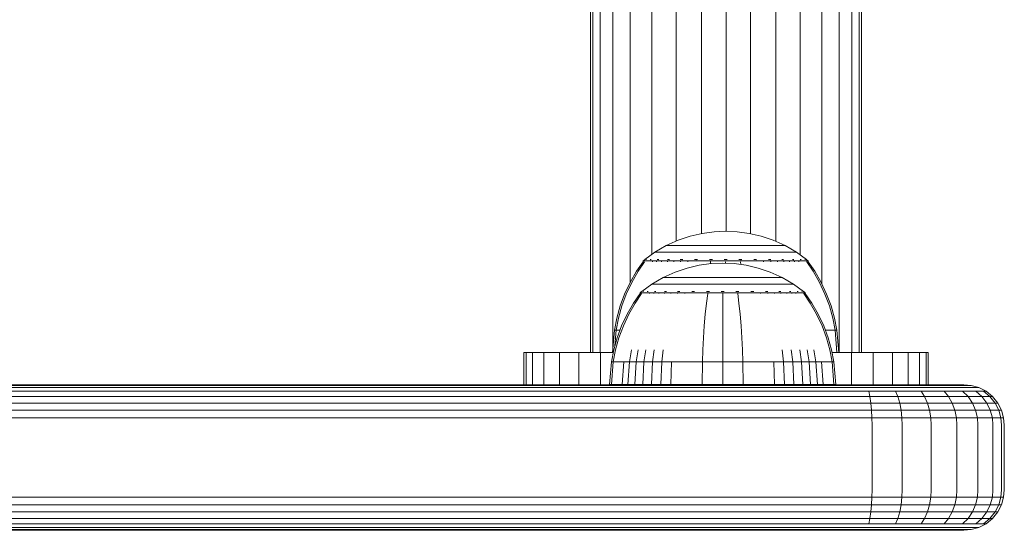
# Model space of a CAD drawing. Units: millimetres. Extents: x 377 to 578302, y -1972 to 596964.
# Drawn here: x 2795 to 2917, y 6376 to 6439 of the extents above; entities that cross this region are included whole.
import ezdxf

# ---------------------------------------------------------------- set-up
doc = ezdxf.new("R2010")
doc.units = ezdxf.units.MM
doc.layers.add('Контур', color=7, linetype='Continuous', lineweight=15)

msp = doc.modelspace()

# ---------------------------------------------------------------- linework, layer by layer
at = {"layer": 'Контур'}
for p, q in [((2865.677, 6397.994), (2865.677, 6582.994)), ((2865.956, 6582.994), (2865.956, 6397.994)), ((2866.853, 6397.994), (2866.853, 6582.994)), ((2868.407, 6398.353), (2868.407, 6582.994)), ((2870.583, 6406.722), (2870.583, 6582.994)), ((2873.261, 6410.143), (2873.261, 6582.994)), ((2876.261, 6411.789), (2876.261, 6582.994)), ((2879.379, 6412.728), (2879.379, 6582.994)), ((2882.427, 6413.014), (2882.427, 6582.994)), ((2885.475, 6412.705), (2885.475, 6582.994)), ((2888.592, 6411.745), (2888.592, 6582.994)), ((2891.593, 6410.073), (2891.593, 6582.994)), ((2894.271, 6406.529), (2894.271, 6582.994)), ((2896.447, 6397.994), (2896.447, 6582.994)), ((2898.001, 6397.994), (2898.001, 6582.994)), ((2898.897, 6397.994), (2898.897, 6582.994)), ((2899.177, 6582.994), (2899.177, 6397.994)), ((2877.976, 6412.398), (2879.467, 6412.749)), ((2879.467, 6412.749), (2880.941, 6412.951)), ((2880.941, 6412.951), (2882.379, 6413.016)), ((2883.816, 6412.951), (2882.379, 6413.016)), ((2883.816, 6412.951), (2885.29, 6412.749)), ((2885.29, 6412.749), (2886.781, 6412.398)), ((2875.03, 6411.228), (2876.489, 6411.892)), ((2876.489, 6411.892), (2877.976, 6412.398)), ((2886.781, 6412.398), (2888.268, 6411.892)), ((2888.268, 6411.892), (2889.727, 6411.228)), ((2872.387, 6409.506), (2873.623, 6410.408)), ((2873.623, 6410.408), (2875.03, 6411.228)), ((2873.623, 6410.408), (2873.659, 6410.408)), ((2873.659, 6410.408), (2873.769, 6410.408)), ((2873.961, 6410.408), (2873.769, 6410.408)), ((2874.238, 6410.408), (2873.961, 6410.408)), ((2874.601, 6410.408), (2874.238, 6410.408)), ((2875.05, 6410.408), (2874.601, 6410.408)), ((2875.03, 6411.228), (2875.06, 6411.228)), ((2875.581, 6410.408), (2875.05, 6410.408)), ((2875.06, 6411.228), (2875.153, 6411.228)), ((2875.314, 6411.228), (2875.153, 6411.228)), ((2875.546, 6411.228), (2875.314, 6411.228)), ((2875.851, 6411.228), (2875.546, 6411.228)), ((2876.188, 6410.408), (2875.581, 6410.408)), ((2876.228, 6411.228), (2875.851, 6411.228)), ((2876.86, 6410.408), (2876.188, 6410.408)), ((2876.673, 6411.228), (2876.228, 6411.228)), ((2877.182, 6411.228), (2876.673, 6411.228)), ((2877.588, 6410.408), (2876.86, 6410.408)), ((2877.747, 6411.228), (2877.182, 6411.228)), ((2878.357, 6410.408), (2877.588, 6410.408)), ((2878.357, 6411.228), (2877.747, 6411.228)), ((2879.003, 6411.228), (2878.357, 6411.228)), ((2879.156, 6410.408), (2878.357, 6410.408)), ((2879.674, 6411.228), (2879.003, 6411.228)), ((2879.969, 6410.408), (2879.156, 6410.408)), ((2880.356, 6411.228), (2879.674, 6411.228)), ((2880.785, 6410.408), (2879.969, 6410.408)), ((2881.041, 6411.228), (2880.356, 6411.228)), ((2881.592, 6410.408), (2880.785, 6410.408)), ((2881.718, 6411.228), (2881.041, 6411.228)), ((2882.379, 6410.408), (2881.592, 6410.408)), ((2882.379, 6411.228), (2881.718, 6411.228)), ((2883.039, 6411.228), (2882.379, 6411.228)), ((2883.165, 6410.408), (2882.379, 6410.408)), ((2883.716, 6411.228), (2883.039, 6411.228)), ((2883.972, 6410.408), (2883.165, 6410.408)), ((2884.401, 6411.228), (2883.716, 6411.228)), ((2884.788, 6410.408), (2883.972, 6410.408)), ((2885.084, 6411.228), (2884.401, 6411.228)), ((2885.601, 6410.408), (2884.788, 6410.408)), ((2885.754, 6411.228), (2885.084, 6411.228)), ((2886.4, 6410.408), (2885.601, 6410.408)), ((2886.4, 6411.228), (2885.754, 6411.228)), ((2887.01, 6411.228), (2886.4, 6411.228)), ((2887.17, 6410.408), (2886.4, 6410.408)), ((2887.575, 6411.228), (2887.01, 6411.228)), ((2887.897, 6410.408), (2887.17, 6410.408)), ((2888.084, 6411.228), (2887.575, 6411.228)), ((2888.57, 6410.408), (2887.897, 6410.408)), ((2888.529, 6411.228), (2888.084, 6411.228)), ((2888.906, 6411.228), (2888.529, 6411.228)), ((2889.176, 6410.408), (2888.57, 6410.408)), ((2889.211, 6411.228), (2888.906, 6411.228)), ((2889.707, 6410.408), (2889.176, 6410.408)), ((2889.444, 6411.228), (2889.211, 6411.228)), ((2889.605, 6411.228), (2889.444, 6411.228)), ((2889.698, 6411.228), (2889.605, 6411.228)), ((2889.727, 6411.228), (2889.698, 6411.228)), ((2890.156, 6410.408), (2889.707, 6410.408)), ((2889.727, 6411.228), (2891.134, 6410.408)), ((2890.519, 6410.408), (2890.156, 6410.408)), ((2890.796, 6410.408), (2890.519, 6410.408)), ((2890.988, 6410.408), (2890.796, 6410.408)), ((2891.099, 6410.408), (2890.988, 6410.408)), ((2891.134, 6410.408), (2891.099, 6410.408)), ((2892.37, 6409.506), (2891.134, 6410.408)), ((2872.179, 6409.233), (2871.359, 6408.06)), ((2872.349, 6409.233), (2871.543, 6408.06)), ((2872.179, 6409.343), (2872.294, 6409.437)), ((2872.22, 6409.343), (2872.179, 6409.343)), ((2872.179, 6409.343), (2872.179, 6409.233)), ((2872.22, 6409.343), (2872.349, 6409.343)), ((2872.294, 6409.437), (2872.367, 6409.491)), ((2872.349, 6409.343), (2872.572, 6409.343)), ((2872.379, 6409.506), (2872.367, 6409.491)), ((2872.379, 6409.506), (2872.396, 6409.506)), ((2872.527, 6409.506), (2872.546, 6409.506)), ((2872.546, 6409.506), (2872.534, 6409.491)), ((2872.596, 6409.506), (2872.546, 6409.506)), ((2872.546, 6409.506), (2872.56, 6409.491)), ((2872.546, 6409.506), (2872.568, 6409.499)), ((2872.572, 6409.343), (2872.895, 6409.343)), ((2872.895, 6409.343), (2873.318, 6409.343)), ((2873.081, 6409.506), (2873.03, 6409.506)), ((2873.081, 6409.506), (2873.07, 6409.491)), ((2873.161, 6409.506), (2873.081, 6409.506)), ((2873.081, 6409.506), (2873.118, 6409.491)), ((2873.081, 6409.506), (2873.122, 6409.499)), ((2873.318, 6409.343), (2873.318, 6409.233)), ((2873.318, 6409.343), (2873.841, 6409.343)), ((2873.841, 6409.343), (2874.46, 6409.343)), ((2873.841, 6409.343), (2873.841, 6409.233)), ((2874.009, 6409.506), (2873.927, 6409.506)), ((2874.009, 6409.506), (2873.999, 6409.491)), ((2874.117, 6409.506), (2874.009, 6409.506)), ((2874.009, 6409.506), (2874.069, 6409.491)), ((2874.009, 6409.506), (2874.067, 6409.5)), ((2874.46, 6409.343), (2874.46, 6409.233)), ((2874.46, 6409.343), (2875.166, 6409.343)), ((2875.166, 6409.343), (2875.95, 6409.343)), ((2875.166, 6409.343), (2875.166, 6409.233)), ((2875.308, 6409.506), (2875.199, 6409.506)), ((2875.308, 6409.506), (2875.299, 6409.491)), ((2875.441, 6409.506), (2875.308, 6409.506)), ((2875.308, 6409.506), (2875.388, 6409.491)), ((2875.308, 6409.506), (2875.381, 6409.5)), ((2875.95, 6409.343), (2876.797, 6409.343)), ((2875.95, 6409.343), (2875.95, 6409.233)), ((2876.906, 6409.506), (2876.773, 6409.506)), ((2876.797, 6409.343), (2876.797, 6409.233)), ((2876.797, 6409.343), (2877.694, 6409.343)), ((2876.906, 6409.506), (2876.9, 6409.491)), ((2877.064, 6409.506), (2876.906, 6409.506)), ((2876.906, 6409.506), (2877.002, 6409.491)), ((2876.906, 6409.506), (2876.993, 6409.499)), ((2877.694, 6409.343), (2878.624, 6409.343)), ((2877.694, 6409.343), (2877.694, 6409.233)), ((2878.698, 6409.506), (2878.542, 6409.506)), ((2878.624, 6409.343), (2879.572, 6409.343)), ((2878.698, 6409.506), (2878.693, 6409.491)), ((2878.878, 6409.506), (2878.698, 6409.506)), ((2878.698, 6409.506), (2878.801, 6409.491)), ((2878.698, 6409.506), (2878.794, 6409.499)), ((2879.102, 6408.808), (2880.576, 6409.011)), ((2879.572, 6409.343), (2880.523, 6409.343)), ((2880.559, 6409.506), (2880.384, 6409.506)), ((2880.523, 6409.233), (2880.493, 6408.999)), ((2880.523, 6409.343), (2881.462, 6409.343)), ((2880.523, 6409.343), (2880.523, 6409.233)), ((2880.559, 6409.506), (2880.557, 6409.491)), ((2880.757, 6409.506), (2880.559, 6409.506)), ((2880.576, 6409.011), (2882.013, 6409.076)), ((2881.462, 6409.343), (2882.379, 6409.343)), ((2883.451, 6409.011), (2882.013, 6409.076)), ((2882.379, 6409.506), (2882.189, 6409.506)), ((2882.568, 6409.506), (2882.379, 6409.506)), ((2882.379, 6409.506), (2882.379, 6409.491)), ((2882.379, 6409.343), (2883.295, 6409.343)), ((2882.379, 6409.233), (2882.379, 6409.059)), ((2883.295, 6409.343), (2884.235, 6409.343)), ((2883.451, 6409.011), (2884.925, 6408.808)), ((2884.198, 6409.506), (2884.001, 6409.506)), ((2884.373, 6409.506), (2884.198, 6409.506)), ((2884.198, 6409.506), (2884.2, 6409.491)), ((2884.198, 6409.506), (2884.308, 6409.491)), ((2884.198, 6409.506), (2884.296, 6409.499)), ((2884.235, 6409.343), (2885.185, 6409.343)), ((2884.235, 6409.233), (2884.277, 6408.897)), ((2885.185, 6409.343), (2886.133, 6409.343)), ((2886.06, 6409.506), (2885.88, 6409.506)), ((2886.216, 6409.506), (2886.06, 6409.506)), ((2886.06, 6409.506), (2886.064, 6409.491)), ((2886.06, 6409.506), (2886.17, 6409.491)), ((2886.06, 6409.506), (2886.151, 6409.499)), ((2886.133, 6409.343), (2887.063, 6409.343)), ((2887.063, 6409.343), (2887.063, 6409.233)), ((2887.063, 6409.343), (2887.96, 6409.343)), ((2887.851, 6409.506), (2887.693, 6409.506)), ((2887.984, 6409.506), (2887.851, 6409.506)), ((2887.851, 6409.506), (2887.857, 6409.491)), ((2887.851, 6409.506), (2887.953, 6409.491)), ((2887.851, 6409.506), (2887.931, 6409.5)), ((2887.96, 6409.343), (2888.808, 6409.343)), ((2887.96, 6409.343), (2887.96, 6409.233)), ((2888.808, 6409.343), (2889.591, 6409.343)), ((2888.808, 6409.343), (2888.808, 6409.233)), ((2889.45, 6409.506), (2889.316, 6409.506)), ((2889.558, 6409.506), (2889.45, 6409.506)), ((2889.45, 6409.506), (2889.458, 6409.491)), ((2889.45, 6409.506), (2889.537, 6409.491)), ((2889.45, 6409.506), (2889.516, 6409.5)), ((2889.591, 6409.343), (2889.591, 6409.233)), ((2889.591, 6409.343), (2890.297, 6409.343)), ((2890.297, 6409.343), (2890.916, 6409.343)), ((2890.297, 6409.343), (2890.297, 6409.233)), ((2890.749, 6409.506), (2890.64, 6409.506)), ((2890.83, 6409.506), (2890.749, 6409.506)), ((2890.749, 6409.506), (2890.758, 6409.491)), ((2890.749, 6409.506), (2890.817, 6409.491)), ((2890.749, 6409.506), (2890.799, 6409.499)), ((2890.916, 6409.343), (2890.916, 6409.233)), ((2890.916, 6409.343), (2891.439, 6409.343)), ((2891.439, 6409.343), (2891.862, 6409.343)), ((2891.439, 6409.343), (2891.439, 6409.233)), ((2891.676, 6409.506), (2891.596, 6409.506)), ((2891.728, 6409.506), (2891.676, 6409.506)), ((2891.676, 6409.506), (2891.687, 6409.491)), ((2891.676, 6409.506), (2891.723, 6409.491)), ((2891.676, 6409.506), (2891.709, 6409.499)), ((2891.862, 6409.343), (2892.185, 6409.343)), ((2892.212, 6409.506), (2892.161, 6409.506)), ((2892.185, 6409.343), (2892.408, 6409.343)), ((2892.23, 6409.506), (2892.212, 6409.506)), ((2892.212, 6409.506), (2892.223, 6409.491)), ((2892.379, 6409.506), (2892.361, 6409.506)), ((2892.39, 6409.491), (2892.379, 6409.506)), ((2892.463, 6409.437), (2892.39, 6409.491)), ((2892.408, 6409.343), (2892.408, 6409.233)), ((2892.537, 6409.343), (2892.408, 6409.343)), ((2893.214, 6408.06), (2892.408, 6409.233)), ((2892.463, 6409.437), (2892.579, 6409.343)), ((2892.537, 6409.343), (2892.579, 6409.343)), ((2892.579, 6409.233), (2892.579, 6409.343)), ((2893.398, 6408.06), (2892.579, 6409.233)), ((2871.359, 6408.06), (2870.556, 6406.677)), ((2871.543, 6408.06), (2870.754, 6406.677)), ((2874.665, 6407.288), (2876.124, 6407.952)), ((2876.124, 6407.952), (2877.611, 6408.458)), ((2877.611, 6408.458), (2879.102, 6408.808)), ((2884.925, 6408.808), (2886.416, 6408.458)), ((2886.416, 6408.458), (2887.903, 6407.952)), ((2887.903, 6407.952), (2889.362, 6407.288)), ((2894.003, 6406.677), (2893.214, 6408.06)), ((2894.201, 6406.677), (2893.398, 6408.06)), ((2870.556, 6406.677), (2869.877, 6405.241)), ((2870.754, 6406.677), (2870.086, 6405.241)), ((2873.258, 6406.468), (2874.665, 6407.288)), ((2874.665, 6407.288), (2874.694, 6407.288)), ((2874.694, 6407.288), (2874.787, 6407.288)), ((2874.948, 6407.288), (2874.787, 6407.288)), ((2875.181, 6407.288), (2874.948, 6407.288)), ((2875.486, 6407.288), (2875.181, 6407.288)), ((2875.862, 6407.288), (2875.486, 6407.288)), ((2876.308, 6407.288), (2875.862, 6407.288)), ((2876.817, 6407.288), (2876.308, 6407.288)), ((2877.381, 6407.288), (2876.817, 6407.288)), ((2877.992, 6407.288), (2877.381, 6407.288)), ((2878.638, 6407.288), (2877.992, 6407.288)), ((2879.308, 6407.288), (2878.638, 6407.288)), ((2879.991, 6407.288), (2879.308, 6407.288)), ((2880.676, 6407.288), (2879.991, 6407.288)), ((2881.353, 6407.288), (2880.676, 6407.288)), ((2882.013, 6407.288), (2881.353, 6407.288)), ((2882.674, 6407.288), (2882.013, 6407.288)), ((2883.351, 6407.288), (2882.674, 6407.288)), ((2884.035, 6407.288), (2883.351, 6407.288)), ((2884.718, 6407.288), (2884.035, 6407.288)), ((2885.389, 6407.288), (2884.718, 6407.288)), ((2886.035, 6407.288), (2885.389, 6407.288)), ((2886.645, 6407.288), (2886.035, 6407.288)), ((2887.21, 6407.288), (2886.645, 6407.288)), ((2887.718, 6407.288), (2887.21, 6407.288)), ((2888.164, 6407.288), (2887.718, 6407.288)), ((2888.541, 6407.288), (2888.164, 6407.288)), ((2888.846, 6407.288), (2888.541, 6407.288)), ((2889.078, 6407.288), (2888.846, 6407.288)), ((2889.239, 6407.288), (2889.078, 6407.288)), ((2889.332, 6407.288), (2889.239, 6407.288)), ((2889.362, 6407.288), (2889.332, 6407.288)), ((2889.362, 6407.288), (2890.769, 6406.467)), ((2894.671, 6405.241), (2894.003, 6406.677)), ((2894.88, 6405.241), (2894.201, 6406.677)), ((2871.813, 6405.403), (2871.929, 6405.497)), ((2871.855, 6405.403), (2871.813, 6405.403)), ((2871.813, 6405.403), (2871.813, 6405.293)), ((2871.855, 6405.403), (2871.984, 6405.403)), ((2871.929, 6405.497), (2872.002, 6405.551)), ((2871.984, 6405.403), (2872.207, 6405.403)), ((2872.013, 6405.566), (2872.002, 6405.551)), ((2872.013, 6405.566), (2872.031, 6405.566)), ((2872.022, 6405.566), (2873.258, 6406.468)), ((2872.162, 6405.566), (2872.18, 6405.566)), ((2872.18, 6405.566), (2872.169, 6405.551)), ((2872.23, 6405.566), (2872.18, 6405.566)), ((2872.18, 6405.566), (2872.194, 6405.551)), ((2872.18, 6405.566), (2872.203, 6405.559)), ((2872.207, 6405.403), (2872.53, 6405.403)), ((2872.53, 6405.403), (2872.953, 6405.403)), ((2872.715, 6405.566), (2872.664, 6405.566)), ((2872.715, 6405.566), (2872.705, 6405.551)), ((2872.796, 6405.566), (2872.715, 6405.566)), ((2872.715, 6405.566), (2872.753, 6405.551)), ((2872.715, 6405.566), (2872.757, 6405.559)), ((2872.953, 6405.403), (2872.953, 6405.293)), ((2872.953, 6405.403), (2873.476, 6405.403)), ((2873.258, 6406.468), (2873.293, 6406.468)), ((2873.293, 6406.468), (2873.404, 6406.468)), ((2873.596, 6406.468), (2873.404, 6406.468)), ((2873.476, 6405.403), (2874.095, 6405.403)), ((2873.476, 6405.403), (2873.476, 6405.293)), ((2873.643, 6405.566), (2873.562, 6405.566)), ((2873.873, 6406.468), (2873.596, 6406.468)), ((2873.643, 6405.566), (2873.634, 6405.551)), ((2873.752, 6405.566), (2873.643, 6405.566)), ((2873.643, 6405.566), (2873.704, 6405.551)), ((2873.643, 6405.566), (2873.702, 6405.559)), ((2874.236, 6406.468), (2873.873, 6406.468)), ((2874.095, 6405.403), (2874.095, 6405.293)), ((2874.095, 6405.403), (2874.801, 6405.403)), ((2874.685, 6406.468), (2874.236, 6406.468)), ((2875.216, 6406.468), (2874.685, 6406.468)), ((2874.801, 6405.403), (2875.584, 6405.403)), ((2874.801, 6405.403), (2874.801, 6405.293)), ((2874.942, 6405.566), (2874.833, 6405.566)), ((2874.942, 6405.566), (2874.934, 6405.551)), ((2875.076, 6405.566), (2874.942, 6405.566)), ((2874.942, 6405.566), (2875.023, 6405.551)), ((2874.942, 6405.566), (2875.017, 6405.559)), ((2875.822, 6406.468), (2875.216, 6406.468)), ((2875.584, 6405.403), (2876.432, 6405.403)), ((2875.584, 6405.403), (2875.584, 6405.293)), ((2876.495, 6406.468), (2875.822, 6406.468)), ((2876.541, 6405.566), (2876.408, 6405.566)), ((2876.432, 6405.403), (2877.329, 6405.403)), ((2876.432, 6405.403), (2876.432, 6405.293)), ((2877.222, 6406.468), (2876.495, 6406.468)), ((2876.541, 6405.566), (2876.535, 6405.551)), ((2876.699, 6405.566), (2876.541, 6405.566)), ((2876.541, 6405.566), (2876.636, 6405.551)), ((2876.541, 6405.566), (2876.628, 6405.559)), ((2877.992, 6406.468), (2877.222, 6406.468)), ((2877.329, 6405.403), (2878.259, 6405.403)), ((2877.329, 6405.403), (2877.329, 6405.293)), ((2878.79, 6406.468), (2877.992, 6406.468)), ((2878.332, 6405.566), (2878.176, 6405.566)), ((2878.259, 6405.403), (2879.207, 6405.403)), ((2878.332, 6405.566), (2878.328, 6405.551)), ((2878.512, 6405.566), (2878.332, 6405.566)), ((2878.332, 6405.566), (2878.436, 6405.551)), ((2878.332, 6405.566), (2878.429, 6405.559)), ((2879.604, 6406.468), (2878.79, 6406.468)), ((2879.207, 6405.403), (2880.157, 6405.403)), ((2880.42, 6406.467), (2879.604, 6406.468)), ((2880.194, 6405.566), (2880.019, 6405.566)), ((2880.157, 6405.403), (2881.097, 6405.403)), ((2880.157, 6405.403), (2880.157, 6405.293)), ((2880.194, 6405.566), (2880.192, 6405.551)), ((2880.391, 6405.566), (2880.194, 6405.566)), ((2881.227, 6406.467), (2880.42, 6406.467)), ((2881.097, 6405.403), (2882.013, 6405.403)), ((2882.013, 6406.467), (2881.227, 6406.467)), ((2882.013, 6405.566), (2881.824, 6405.566)), ((2882.8, 6406.467), (2882.013, 6406.467)), ((2882.203, 6405.566), (2882.013, 6405.566)), ((2882.013, 6405.566), (2882.013, 6405.551)), ((2882.013, 6405.403), (2882.93, 6405.403)), ((2883.606, 6406.467), (2882.8, 6406.467)), ((2882.93, 6405.403), (2883.869, 6405.403)), ((2884.422, 6406.467), (2883.606, 6406.467)), ((2883.833, 6405.566), (2883.635, 6405.566)), ((2884.008, 6405.566), (2883.833, 6405.566)), ((2883.833, 6405.566), (2883.835, 6405.551)), ((2883.833, 6405.566), (2883.943, 6405.551)), ((2883.833, 6405.566), (2883.93, 6405.559)), ((2883.869, 6405.403), (2884.82, 6405.403)), ((2885.236, 6406.467), (2884.422, 6406.467)), ((2884.82, 6405.403), (2885.768, 6405.403)), ((2886.035, 6406.467), (2885.236, 6406.467)), ((2885.694, 6405.566), (2885.514, 6405.566)), ((2885.85, 6405.566), (2885.694, 6405.566)), ((2885.694, 6405.566), (2885.698, 6405.551)), ((2885.694, 6405.566), (2885.804, 6405.551)), ((2885.694, 6405.566), (2885.785, 6405.559)), ((2885.768, 6405.403), (2886.698, 6405.403)), ((2886.804, 6406.467), (2886.035, 6406.467)), ((2886.698, 6405.403), (2887.595, 6405.403)), ((2886.698, 6405.403), (2886.698, 6405.293)), ((2887.532, 6406.467), (2886.804, 6406.467)), ((2887.485, 6405.566), (2887.328, 6405.566)), ((2887.619, 6405.566), (2887.485, 6405.566)), ((2887.485, 6405.566), (2887.492, 6405.551)), ((2887.485, 6405.566), (2887.587, 6405.551)), ((2887.485, 6405.566), (2887.565, 6405.559)), ((2888.204, 6406.467), (2887.532, 6406.467)), ((2887.595, 6405.403), (2888.442, 6405.403)), ((2887.595, 6405.403), (2887.595, 6405.293)), ((2888.811, 6406.467), (2888.204, 6406.467)), ((2888.442, 6405.403), (2889.226, 6405.403)), ((2888.442, 6405.403), (2888.442, 6405.293)), ((2889.341, 6406.467), (2888.811, 6406.467)), ((2889.084, 6405.566), (2888.951, 6405.566)), ((2889.193, 6405.566), (2889.084, 6405.566)), ((2889.084, 6405.566), (2889.092, 6405.551)), ((2889.084, 6405.566), (2889.172, 6405.551)), ((2889.084, 6405.566), (2889.151, 6405.559)), ((2889.226, 6405.403), (2889.932, 6405.403)), ((2889.226, 6405.403), (2889.226, 6405.293)), ((2889.791, 6406.467), (2889.341, 6406.467)), ((2890.154, 6406.467), (2889.791, 6406.467)), ((2889.932, 6405.403), (2890.551, 6405.403)), ((2889.932, 6405.403), (2889.932, 6405.293)), ((2890.431, 6406.467), (2890.154, 6406.467)), ((2890.383, 6405.566), (2890.275, 6405.566)), ((2890.465, 6405.566), (2890.383, 6405.566)), ((2890.383, 6405.566), (2890.393, 6405.551)), ((2890.383, 6405.566), (2890.452, 6405.551)), ((2890.383, 6405.566), (2890.434, 6405.559)), ((2890.623, 6406.467), (2890.431, 6406.467)), ((2890.551, 6405.403), (2890.551, 6405.293)), ((2890.551, 6405.403), (2891.074, 6405.403)), ((2890.733, 6406.467), (2890.623, 6406.467)), ((2890.769, 6406.467), (2890.733, 6406.467)), ((2892.004, 6405.566), (2890.769, 6406.467)), ((2891.074, 6405.403), (2891.497, 6405.403)), ((2891.074, 6405.403), (2891.074, 6405.293)), ((2891.311, 6405.566), (2891.231, 6405.566)), ((2891.362, 6405.566), (2891.311, 6405.566)), ((2891.311, 6405.566), (2891.322, 6405.551)), ((2891.311, 6405.566), (2891.358, 6405.551)), ((2891.311, 6405.566), (2891.344, 6405.559)), ((2891.497, 6405.403), (2891.82, 6405.403)), ((2891.846, 6405.566), (2891.797, 6405.566)), ((2891.82, 6405.403), (2892.043, 6405.403)), ((2891.864, 6405.566), (2891.846, 6405.566)), ((2891.846, 6405.566), (2891.858, 6405.551)), ((2892.013, 6405.566), (2891.996, 6405.566)), ((2892.025, 6405.551), (2892.013, 6405.566)), ((2892.098, 6405.497), (2892.025, 6405.551)), ((2892.043, 6405.403), (2892.043, 6405.293)), ((2892.172, 6405.403), (2892.043, 6405.403)), ((2892.098, 6405.497), (2892.213, 6405.403)), ((2892.172, 6405.403), (2892.213, 6405.403)), ((2892.213, 6405.293), (2892.213, 6405.403)), ((2869.877, 6405.241), (2869.326, 6403.77)), ((2870.086, 6405.241), (2869.544, 6403.77)), ((2870.994, 6404.12), (2870.191, 6402.737)), ((2871.178, 6404.12), (2870.388, 6402.737)), ((2871.813, 6405.293), (2870.994, 6404.12)), ((2871.984, 6405.293), (2871.178, 6404.12)), ((2880.008, 6404.12), (2879.862, 6402.737)), ((2880.157, 6405.293), (2880.008, 6404.12)), ((2882.013, 6405.293), (2882.013, 6404.12)), ((2882.013, 6404.12), (2882.013, 6402.737)), ((2883.869, 6405.293), (2884.018, 6404.12)), ((2884.018, 6404.12), (2884.164, 6402.737)), ((2892.849, 6404.12), (2892.043, 6405.293)), ((2893.033, 6404.12), (2892.213, 6405.293)), ((2893.638, 6402.737), (2892.849, 6404.12)), ((2893.836, 6402.737), (2893.033, 6404.12)), ((2895.213, 6403.77), (2894.671, 6405.241)), ((2895.431, 6403.77), (2894.88, 6405.241)), ((2869.326, 6403.77), (2868.903, 6402.279)), ((2869.544, 6403.77), (2869.128, 6402.279)), ((2895.629, 6402.279), (2895.213, 6403.77)), ((2895.854, 6402.279), (2895.431, 6403.77)), ((2868.607, 6400.784), (2868.903, 6402.279)), ((2868.837, 6400.784), (2869.128, 6402.279)), ((2870.191, 6402.737), (2869.512, 6401.301)), ((2870.388, 6402.737), (2869.721, 6401.301)), ((2879.862, 6402.737), (2879.739, 6401.301)), ((2882.013, 6402.737), (2882.013, 6401.301)), ((2884.164, 6402.737), (2884.288, 6401.301)), ((2894.306, 6401.301), (2893.638, 6402.737)), ((2894.514, 6401.301), (2893.836, 6402.737)), ((2895.92, 6400.784), (2895.629, 6402.279)), ((2896.15, 6400.784), (2895.854, 6402.279)), ((2868.379, 6398.006), (2868.607, 6400.784)), ((2868.607, 6400.784), (2868.837, 6400.784)), ((2868.68, 6398.839), (2868.837, 6400.784)), ((2868.837, 6400.784), (2869.139, 6400.784)), ((2869.512, 6401.301), (2868.961, 6399.829)), ((2869.139, 6400.784), (2869.319, 6400.784)), ((2869.721, 6401.301), (2869.179, 6399.829)), ((2879.739, 6401.301), (2879.638, 6399.829)), ((2882.013, 6401.301), (2882.013, 6399.829)), ((2884.288, 6401.301), (2884.388, 6399.829)), ((2894.848, 6399.829), (2894.306, 6401.301)), ((2895.066, 6399.829), (2894.514, 6401.301)), ((2894.708, 6400.784), (2895.183, 6400.784)), ((2895.183, 6400.784), (2895.619, 6400.784)), ((2895.619, 6400.784), (2895.92, 6400.784)), ((2896.15, 6400.784), (2895.92, 6400.784)), ((2896.145, 6398.006), (2895.92, 6400.784)), ((2896.379, 6398.006), (2896.15, 6400.784)), ((2868.961, 6399.829), (2868.538, 6398.339)), ((2869.179, 6399.829), (2868.763, 6398.339)), ((2879.638, 6399.829), (2879.561, 6398.339)), ((2882.013, 6399.829), (2882.013, 6398.339)), ((2884.388, 6399.829), (2884.465, 6398.339)), ((2895.264, 6398.339), (2894.848, 6399.829)), ((2895.489, 6398.339), (2895.066, 6399.829)), ((2868.242, 6396.844), (2868.538, 6398.339)), ((2868.472, 6396.844), (2868.763, 6398.339)), ((2870.487, 6396.844), (2870.734, 6398.339)), ((2871.322, 6396.844), (2871.551, 6398.339)), ((2872.275, 6396.844), (2872.485, 6398.339)), ((2873.333, 6396.844), (2873.52, 6398.339)), ((2874.477, 6396.844), (2874.639, 6398.339)), ((2879.507, 6396.844), (2879.561, 6398.339)), ((2882.013, 6396.844), (2882.013, 6398.339)), ((2884.519, 6396.844), (2884.465, 6398.339)), ((2889.549, 6396.844), (2889.387, 6398.339)), ((2890.694, 6396.844), (2890.507, 6398.339)), ((2891.751, 6396.844), (2891.542, 6398.339)), ((2892.705, 6396.844), (2892.475, 6398.339)), ((2893.54, 6396.844), (2893.292, 6398.339)), ((2895.555, 6396.844), (2895.264, 6398.339)), ((2895.785, 6396.844), (2895.489, 6398.339)), ((2857.427, 6394.029), (2857.427, 6397.994)), ((2857.427, 6397.994), (2857.677, 6397.994)), ((2858.48, 6397.994), (2857.677, 6397.994)), ((2857.677, 6394.029), (2857.677, 6397.994)), ((2858.48, 6394.029), (2858.48, 6397.994)), ((2859.872, 6397.994), (2858.48, 6397.994)), ((2859.872, 6394.029), (2859.872, 6397.994)), ((2861.82, 6397.994), (2859.872, 6397.994)), ((2861.82, 6394.029), (2861.82, 6397.994)), ((2864.219, 6397.994), (2861.82, 6397.994)), ((2864.219, 6394.029), (2864.219, 6397.994)), ((2866.905, 6397.994), (2864.219, 6397.994)), ((2866.905, 6394.029), (2866.905, 6397.994)), ((2868.469, 6397.994), (2866.905, 6397.994)), ((2868.013, 6394.066), (2868.242, 6396.844)), ((2868.242, 6396.844), (2868.472, 6396.844)), ((2868.247, 6394.066), (2868.472, 6396.844)), ((2868.379, 6398.006), (2868.472, 6398.006)), ((2868.407, 6397.994), (2868.407, 6398.006)), ((2868.472, 6396.844), (2868.773, 6396.844)), ((2868.773, 6396.844), (2869.209, 6396.844)), ((2869.209, 6396.844), (2869.78, 6396.844)), ((2869.577, 6394.066), (2869.78, 6396.844)), ((2869.78, 6396.844), (2870.487, 6396.844)), ((2870.295, 6394.066), (2870.487, 6396.844)), ((2870.487, 6396.844), (2871.322, 6396.844)), ((2871.144, 6394.066), (2871.322, 6396.844)), ((2871.322, 6396.844), (2872.275, 6396.844)), ((2872.114, 6394.066), (2872.275, 6396.844)), ((2872.275, 6396.844), (2873.333, 6396.844)), ((2873.189, 6394.066), (2873.333, 6396.844)), ((2873.333, 6396.844), (2874.477, 6396.844)), ((2874.352, 6394.066), (2874.477, 6396.844)), ((2874.477, 6396.844), (2875.688, 6396.844)), ((2875.583, 6394.066), (2875.688, 6396.844)), ((2875.688, 6396.844), (2876.944, 6396.844)), ((2876.944, 6396.844), (2878.224, 6396.844)), ((2878.224, 6396.844), (2879.507, 6396.844)), ((2879.466, 6394.066), (2879.507, 6396.844)), ((2879.507, 6396.844), (2882.013, 6396.844)), ((2882.013, 6396.844), (2884.519, 6396.844)), ((2882.013, 6394.066), (2882.013, 6396.844)), ((2884.519, 6396.844), (2885.803, 6396.844)), ((2884.561, 6394.066), (2884.519, 6396.844)), ((2885.803, 6396.844), (2887.083, 6396.844)), ((2887.083, 6396.844), (2888.339, 6396.844)), ((2888.339, 6396.844), (2889.549, 6396.844)), ((2888.443, 6394.066), (2888.339, 6396.844)), ((2889.549, 6396.844), (2890.694, 6396.844)), ((2889.674, 6394.066), (2889.549, 6396.844)), ((2890.694, 6396.844), (2891.751, 6396.844)), ((2890.837, 6394.066), (2890.694, 6396.844)), ((2891.751, 6396.844), (2892.705, 6396.844)), ((2891.913, 6394.066), (2891.751, 6396.844)), ((2892.705, 6396.844), (2893.54, 6396.844)), ((2892.882, 6394.066), (2892.705, 6396.844)), ((2893.54, 6396.844), (2894.246, 6396.844)), ((2893.731, 6394.066), (2893.54, 6396.844)), ((2894.246, 6396.844), (2894.818, 6396.844)), ((2894.449, 6394.066), (2894.246, 6396.844)), ((2894.818, 6396.844), (2895.253, 6396.844)), ((2895.253, 6396.844), (2895.555, 6396.844)), ((2895.555, 6398.006), (2895.838, 6398.006)), ((2895.785, 6396.844), (2895.555, 6396.844)), ((2895.78, 6394.066), (2895.555, 6396.844)), ((2895.557, 6397.994), (2897.948, 6397.994)), ((2896.013, 6394.066), (2895.785, 6396.844)), ((2895.838, 6398.006), (2896.145, 6398.006)), ((2896.145, 6398.006), (2896.379, 6398.006)), ((2897.948, 6397.994), (2897.948, 6394.028)), ((2897.948, 6397.994), (2900.635, 6397.994)), ((2900.635, 6397.994), (2900.635, 6394.028)), ((2900.635, 6397.994), (2903.033, 6397.994)), ((2903.033, 6397.994), (2904.982, 6397.994)), ((2903.033, 6397.994), (2903.033, 6394.028)), ((2904.982, 6397.994), (2904.982, 6394.028)), ((2904.982, 6397.994), (2906.374, 6397.994)), ((2906.374, 6397.994), (2907.176, 6397.994)), ((2906.374, 6397.994), (2906.374, 6394.028)), ((2907.176, 6397.994), (2907.176, 6394.028)), ((2907.427, 6397.994), (2907.176, 6397.994)), ((2907.427, 6397.994), (2907.427, 6394.028)), ((2896.865, 6393.945), (2056.865, 6393.946)), ((2896.865, 6393.677), (2056.865, 6393.678)), ((2896.865, 6393.213), (2056.865, 6393.214)), ((2857.427, 6394.029), (2097.427, 6394.03)), ((2186.865, 6394.03), (2857.427, 6394.029)), ((2786.486, 6394.029), (2857.427, 6394.029)), ((2788.141, 6394.028), (2909.419, 6394.028)), ((2796.023, 6394.029), (2804.789, 6394.029)), ((2804.789, 6394.029), (2812.147, 6394.029)), ((2812.147, 6394.029), (2857.427, 6394.029)), ((2857.427, 6394.029), (2812.147, 6394.029)), ((2818.245, 6394.028), (2814.241, 6394.028)), ((2817.582, 6394.029), (2820.821, 6394.029)), ((2818.245, 6394.028), (2880.223, 6394.028)), ((2820.821, 6394.029), (2821.865, 6394.029)), ((2821.865, 6394.029), (2821.856, 6394.028)), ((2821.864, 6394.028), (2821.865, 6394.028)), ((2857.427, 6394.029), (2821.865, 6394.029)), ((2861.82, 6394.028), (2861.82, 6394.028)), ((2864.219, 6394.028), (2864.219, 6394.028)), ((2866.905, 6394.028), (2866.905, 6394.028)), ((2868.013, 6394.066), (2868.247, 6394.066)), ((2868.247, 6394.066), (2868.554, 6394.066)), ((2868.554, 6394.066), (2868.996, 6394.066)), ((2868.996, 6394.066), (2869.577, 6394.066)), ((2869.577, 6394.066), (2870.295, 6394.066)), ((2869.697, 6394.029), (2869.697, 6394.066)), ((2869.697, 6394.028), (2869.697, 6394.028)), ((2870.295, 6394.066), (2871.144, 6394.066)), ((2871.144, 6394.066), (2872.114, 6394.066)), ((2872.114, 6394.066), (2873.189, 6394.066)), ((2873.189, 6394.066), (2874.352, 6394.066)), ((2874.352, 6394.066), (2875.583, 6394.066)), ((2875.583, 6394.066), (2876.86, 6394.066)), ((2876.86, 6394.066), (2878.161, 6394.066)), ((2878.161, 6394.066), (2879.466, 6394.066)), ((2878.864, 6394.028), (2878.864, 6394.028)), ((2878.915, 6394.028), (2878.915, 6394.028)), ((2879.075, 6394.028), (2879.075, 6394.028)), ((2879.354, 6394.028), (2879.354, 6394.028)), ((2879.743, 6394.028), (2879.354, 6394.028)), ((2879.466, 6394.066), (2882.013, 6394.066)), ((2879.743, 6394.028), (2879.743, 6394.028)), ((2880.223, 6394.028), (2879.743, 6394.028)), ((2880.223, 6394.028), (2880.223, 6394.028)), ((2880.76, 6394.028), (2880.223, 6394.028)), ((2880.76, 6394.028), (2880.76, 6394.028)), ((2881.319, 6394.028), (2880.76, 6394.028)), ((2881.319, 6394.028), (2881.319, 6394.028)), ((2881.865, 6394.028), (2881.319, 6394.028)), ((2881.865, 6394.028), (2881.865, 6394.028)), ((2882.41, 6394.028), (2881.865, 6394.028)), ((2882.013, 6394.066), (2884.561, 6394.066)), ((2882.41, 6394.028), (2882.41, 6394.028)), ((2882.969, 6394.028), (2882.41, 6394.028)), ((2882.969, 6394.028), (2882.969, 6394.028)), ((2883.506, 6394.028), (2882.969, 6394.028)), ((2883.506, 6394.028), (2883.506, 6394.028)), ((2883.506, 6394.028), (2883.506, 6394.028)), ((2883.986, 6394.028), (2883.506, 6394.028)), ((2883.986, 6394.028), (2883.986, 6394.028)), ((2883.986, 6394.028), (2883.986, 6394.028)), ((2884.376, 6394.028), (2883.986, 6394.028)), ((2884.376, 6394.028), (2884.376, 6394.028)), ((2884.376, 6394.028), (2884.376, 6394.028)), ((2884.654, 6394.028), (2884.376, 6394.028)), ((2884.561, 6394.066), (2885.866, 6394.066)), ((2884.654, 6394.028), (2884.654, 6394.028)), ((2884.654, 6394.028), (2884.654, 6394.028)), ((2884.814, 6394.028), (2884.654, 6394.028)), ((2884.814, 6394.028), (2884.814, 6394.028)), ((2884.814, 6394.028), (2884.814, 6394.028)), ((2884.865, 6394.028), (2884.814, 6394.028)), ((2884.865, 6394.028), (2884.865, 6394.028)), ((2884.865, 6394.028), (2884.865, 6394.028)), ((2911.865, 6394.028), (2884.865, 6394.028)), ((2885.866, 6394.066), (2887.167, 6394.066)), ((2887.167, 6394.066), (2888.443, 6394.066)), ((2888.443, 6394.066), (2889.674, 6394.066)), ((2889.674, 6394.066), (2890.837, 6394.066)), ((2890.837, 6394.066), (2891.913, 6394.066)), ((2891.913, 6394.066), (2892.882, 6394.066)), ((2892.882, 6394.066), (2893.731, 6394.066)), ((2893.731, 6394.066), (2894.449, 6394.066)), ((2894.449, 6394.066), (2895.03, 6394.066)), ((2895.03, 6394.066), (2895.473, 6394.066)), ((2895.156, 6394.066), (2895.156, 6394.028)), ((2895.156, 6394.028), (2895.156, 6394.028)), ((2895.156, 6394.028), (2895.156, 6394.028)), ((2895.473, 6394.066), (2895.78, 6394.066)), ((2895.78, 6394.066), (2896.013, 6394.066)), ((2896.865, 6393.945), (2899.76, 6393.945)), ((2896.865, 6393.677), (2899.929, 6393.677)), ((2896.865, 6393.213), (2900.092, 6393.213)), ((2897.948, 6394.028), (2897.948, 6394.028)), ((2897.948, 6394.028), (2897.948, 6394.028)), ((2902.721, 6393.945), (2899.76, 6393.945)), ((2899.929, 6393.677), (2903.063, 6393.677)), ((2900.092, 6393.213), (2903.393, 6393.213)), ((2900.092, 6393.213), (2900.237, 6392.564)), ((2900.635, 6394.028), (2900.635, 6394.028)), ((2900.635, 6394.028), (2900.635, 6394.028)), ((2905.571, 6393.944), (2902.721, 6393.945)), ((2903.033, 6394.028), (2903.033, 6394.028)), ((2903.033, 6394.028), (2903.033, 6394.028)), ((2906.08, 6393.677), (2903.063, 6393.677)), ((2903.393, 6393.213), (2903.687, 6392.564)), ((2906.57, 6393.213), (2903.393, 6393.213)), ((2904.982, 6394.028), (2904.982, 6394.028)), ((2908.114, 6393.944), (2905.571, 6393.944)), ((2908.772, 6393.677), (2906.08, 6393.677)), ((2906.374, 6394.028), (2906.374, 6394.028)), ((2906.57, 6393.213), (2907.007, 6392.563)), ((2909.406, 6393.213), (2906.57, 6393.213)), ((2907.176, 6394.028), (2907.176, 6394.028)), ((2907.471, 6394.029), (2907.427, 6394.029)), ((2907.427, 6394.029), (2911.865, 6394.029)), ((2907.427, 6394.029), (2911.614, 6394.029)), ((2907.427, 6394.028), (2907.427, 6394.028)), ((2909.419, 6394.029), (2907.471, 6394.029)), ((2910.181, 6393.944), (2908.114, 6393.944)), ((2910.96, 6393.677), (2908.772, 6393.677)), ((2909.406, 6393.213), (2909.971, 6392.563)), ((2911.709, 6393.213), (2909.406, 6393.213)), ((2910.811, 6394.029), (2909.419, 6394.029)), ((2911.657, 6393.945), (2910.181, 6393.944)), ((2911.614, 6394.029), (2910.811, 6394.029)), ((2912.523, 6393.677), (2910.96, 6393.677)), ((2911.865, 6394.029), (2911.614, 6394.029)), ((2912.509, 6393.945), (2911.657, 6393.945)), ((2911.709, 6393.213), (2912.379, 6392.563)), ((2913.355, 6393.213), (2911.709, 6393.213)), ((2912.774, 6393.946), (2911.865, 6394.029)), ((2912.774, 6393.945), (2912.509, 6393.945)), ((2913.424, 6393.677), (2912.523, 6393.677)), ((2913.705, 6393.678), (2912.774, 6393.946)), ((2912.774, 6393.945), (2912.774, 6393.946)), ((2913.355, 6393.213), (2914.099, 6392.564)), ((2914.304, 6393.213), (2913.355, 6393.213)), ((2913.705, 6393.677), (2913.424, 6393.677)), ((2914.601, 6393.214), (2913.705, 6393.678)), ((2913.705, 6393.677), (2913.705, 6393.678)), ((2915.091, 6392.564), (2914.304, 6393.213)), ((2914.601, 6393.213), (2914.304, 6393.213)), ((2915.4, 6392.565), (2914.601, 6393.214)), ((2914.601, 6393.213), (2914.601, 6393.214)), ((2896.865, 6392.564), (2056.865, 6392.565)), ((2896.865, 6392.564), (2900.237, 6392.564)), ((2900.237, 6392.564), (2903.687, 6392.564)), ((2900.237, 6392.564), (2900.355, 6391.764)), ((2903.687, 6392.564), (2903.926, 6391.764)), ((2907.007, 6392.563), (2903.687, 6392.564)), ((2907.007, 6392.563), (2907.363, 6391.764)), ((2909.971, 6392.563), (2907.007, 6392.563)), ((2909.971, 6392.563), (2910.43, 6391.764)), ((2912.379, 6392.563), (2909.971, 6392.563)), ((2914.099, 6392.564), (2912.379, 6392.563)), ((2912.379, 6392.563), (2912.922, 6391.764)), ((2914.099, 6392.564), (2914.703, 6391.764)), ((2915.091, 6392.564), (2914.099, 6392.564)), ((2915.729, 6391.764), (2915.091, 6392.564)), ((2915.4, 6392.564), (2915.091, 6392.564)), ((2916.05, 6391.765), (2915.4, 6392.565)), ((2915.4, 6392.564), (2915.4, 6392.565)), ((2896.865, 6391.764), (2056.865, 6391.765)), ((2896.865, 6390.868), (2056.865, 6390.87)), ((2896.865, 6391.764), (2900.355, 6391.764)), ((2896.865, 6390.868), (2900.44, 6390.868)), ((2900.355, 6391.764), (2903.926, 6391.764)), ((2900.355, 6391.764), (2900.44, 6390.868)), ((2900.44, 6390.868), (2904.097, 6390.868)), ((2900.44, 6390.868), (2900.489, 6389.938)), ((2903.926, 6391.764), (2904.097, 6390.868)), ((2907.363, 6391.764), (2903.926, 6391.764)), ((2904.196, 6389.938), (2904.097, 6390.868)), ((2907.617, 6390.868), (2904.097, 6390.868)), ((2907.363, 6391.764), (2907.617, 6390.868)), ((2910.43, 6391.764), (2907.363, 6391.764)), ((2907.763, 6389.938), (2907.617, 6390.868)), ((2910.758, 6390.868), (2907.617, 6390.868)), ((2910.43, 6391.764), (2910.758, 6390.868)), ((2912.922, 6391.764), (2910.43, 6391.764)), ((2910.948, 6389.938), (2910.758, 6390.868)), ((2913.311, 6390.868), (2910.758, 6390.868)), ((2912.922, 6391.764), (2913.311, 6390.868)), ((2914.703, 6391.764), (2912.922, 6391.764)), ((2913.535, 6389.938), (2913.311, 6390.868)), ((2915.134, 6390.868), (2913.311, 6390.868)), ((2914.703, 6391.764), (2915.134, 6390.868)), ((2915.729, 6391.764), (2914.703, 6391.764)), ((2915.383, 6389.938), (2915.134, 6390.868)), ((2916.185, 6390.868), (2915.134, 6390.868)), ((2916.185, 6390.868), (2915.729, 6391.764)), ((2916.05, 6391.764), (2915.729, 6391.764)), ((2916.513, 6390.87), (2916.05, 6391.765)), ((2916.05, 6391.764), (2916.05, 6391.765)), ((2916.449, 6389.938), (2916.185, 6390.868)), ((2916.513, 6390.868), (2916.185, 6390.868)), ((2916.781, 6389.939), (2916.513, 6390.87)), ((2916.513, 6390.868), (2916.513, 6390.87)), ((2896.865, 6389.938), (2056.865, 6389.939)), ((2896.865, 6389.938), (2900.489, 6389.938)), ((2900.489, 6389.938), (2900.489, 6389.938)), ((2900.489, 6389.938), (2904.196, 6389.938)), ((2900.504, 6389.028), (2900.489, 6389.938)), ((2904.196, 6389.938), (2907.763, 6389.938)), ((2904.226, 6389.028), (2904.196, 6389.938)), ((2907.763, 6389.938), (2910.948, 6389.938)), ((2907.809, 6389.028), (2907.763, 6389.938)), ((2910.948, 6389.938), (2913.535, 6389.938)), ((2911.007, 6389.028), (2910.948, 6389.938)), ((2913.535, 6389.938), (2915.383, 6389.938)), ((2913.604, 6389.028), (2913.535, 6389.938)), ((2916.449, 6389.938), (2915.383, 6389.938)), ((2915.46, 6389.028), (2915.383, 6389.938)), ((2916.781, 6389.938), (2916.449, 6389.938)), ((2916.531, 6389.028), (2916.449, 6389.938)), ((2916.865, 6389.029), (2916.781, 6389.939)), ((2916.781, 6389.939), (2916.781, 6389.938)), ((2900.504, 6389.028), (2900.504, 6381.028)), ((2904.226, 6389.028), (2904.226, 6381.028)), ((2907.809, 6389.028), (2907.809, 6381.028)), ((2911.007, 6389.028), (2911.007, 6381.028)), ((2913.604, 6389.028), (2913.604, 6381.028)), ((2915.46, 6389.028), (2915.46, 6381.028)), ((2916.531, 6389.028), (2916.531, 6381.028)), ((2916.865, 6389.029), (2916.865, 6389.028)), ((2916.865, 6389.028), (2916.865, 6381.028)), ((2900.504, 6381.028), (2900.489, 6380.118)), ((2904.226, 6381.028), (2904.196, 6380.118)), ((2907.809, 6381.028), (2907.763, 6380.118)), ((2911.007, 6381.028), (2910.948, 6380.118)), ((2913.604, 6381.028), (2913.535, 6380.118)), ((2915.46, 6381.028), (2915.383, 6380.118)), ((2916.531, 6381.028), (2916.449, 6380.118)), ((2916.865, 6381.028), (2916.781, 6380.118)), ((2056.865, 6380.119), (2896.865, 6380.118)), ((2896.865, 6380.118), (2900.489, 6380.118)), ((2900.489, 6380.118), (2900.44, 6379.188)), ((2904.196, 6380.118), (2900.489, 6380.118)), ((2904.196, 6380.118), (2904.097, 6379.187)), ((2907.763, 6380.118), (2904.196, 6380.118)), ((2907.763, 6380.118), (2907.617, 6379.187)), ((2910.948, 6380.118), (2907.763, 6380.118)), ((2910.948, 6380.118), (2910.758, 6379.187)), ((2913.535, 6380.118), (2910.948, 6380.118)), ((2913.535, 6380.118), (2913.311, 6379.187)), ((2915.383, 6380.118), (2913.535, 6380.118)), ((2915.383, 6380.118), (2915.134, 6379.187)), ((2916.449, 6380.118), (2915.383, 6380.118)), ((2916.185, 6379.188), (2916.449, 6380.118)), ((2916.781, 6380.118), (2916.449, 6380.118)), ((2916.781, 6380.118), (2916.513, 6379.188)), ((2056.865, 6379.189), (2896.865, 6379.188)), ((2896.865, 6379.188), (2900.44, 6379.188)), ((2900.44, 6379.188), (2900.355, 6378.292)), ((2900.44, 6379.188), (2904.097, 6379.187)), ((2904.097, 6379.187), (2903.926, 6378.292)), ((2907.617, 6379.187), (2904.097, 6379.187)), ((2907.617, 6379.187), (2907.363, 6378.292)), ((2910.758, 6379.187), (2907.617, 6379.187)), ((2910.758, 6379.187), (2910.43, 6378.292)), ((2913.311, 6379.187), (2910.758, 6379.187)), ((2913.311, 6379.187), (2912.922, 6378.292)), ((2915.134, 6379.187), (2913.311, 6379.187)), ((2915.134, 6379.187), (2914.703, 6378.292)), ((2916.185, 6379.188), (2915.134, 6379.187)), ((2915.729, 6378.292), (2916.185, 6379.188)), ((2916.513, 6379.188), (2916.049, 6378.292)), ((2916.513, 6379.188), (2916.185, 6379.188)), ((2056.865, 6378.293), (2896.865, 6378.292)), ((2056.865, 6377.494), (2896.865, 6377.492)), ((2896.865, 6378.292), (2900.355, 6378.292)), ((2896.865, 6377.492), (2900.237, 6377.492)), ((2900.237, 6377.492), (2900.092, 6376.843)), ((2900.355, 6378.292), (2900.237, 6377.492)), ((2900.237, 6377.492), (2903.687, 6377.492)), ((2900.355, 6378.292), (2903.926, 6378.292)), ((2903.687, 6377.492), (2903.393, 6376.843)), ((2903.926, 6378.292), (2903.687, 6377.492)), ((2907.007, 6377.492), (2903.687, 6377.492)), ((2907.363, 6378.292), (2903.926, 6378.292)), ((2907.007, 6377.492), (2906.57, 6376.843)), ((2907.363, 6378.292), (2907.007, 6377.492)), ((2909.971, 6377.492), (2907.007, 6377.492)), ((2910.43, 6378.292), (2907.363, 6378.292)), ((2909.971, 6377.492), (2909.406, 6376.843)), ((2910.43, 6378.292), (2909.971, 6377.492)), ((2912.379, 6377.492), (2909.971, 6377.492)), ((2912.922, 6378.292), (2910.43, 6378.292)), ((2912.379, 6377.492), (2911.709, 6376.843)), ((2912.922, 6378.292), (2912.379, 6377.492)), ((2914.099, 6377.492), (2912.379, 6377.492)), ((2914.703, 6378.292), (2912.922, 6378.292)), ((2914.099, 6377.492), (2913.355, 6376.843)), ((2914.703, 6378.292), (2914.099, 6377.492)), ((2915.091, 6377.492), (2914.099, 6377.492)), ((2914.304, 6376.843), (2915.091, 6377.492)), ((2914.601, 6376.843), (2915.4, 6377.492)), ((2915.729, 6378.292), (2914.703, 6378.292)), ((2915.091, 6377.492), (2915.729, 6378.292)), ((2915.4, 6377.492), (2915.091, 6377.492)), ((2916.049, 6378.292), (2915.4, 6377.492)), ((2916.049, 6378.292), (2915.729, 6378.292)), ((2056.865, 6376.844), (2896.865, 6376.843)), ((2056.865, 6376.38), (2896.865, 6376.379)), ((2056.865, 6376.113), (2896.865, 6376.111)), ((2896.865, 6376.843), (2900.092, 6376.843)), ((2896.865, 6376.379), (2899.929, 6376.379)), ((2896.865, 6376.111), (2899.759, 6376.111)), ((2899.759, 6376.111), (2902.721, 6376.111)), ((2899.929, 6376.379), (2903.063, 6376.379)), ((2900.092, 6376.843), (2903.393, 6376.843)), ((2902.721, 6376.111), (2905.571, 6376.111)), ((2906.08, 6376.379), (2903.063, 6376.379)), ((2906.57, 6376.843), (2903.393, 6376.843)), ((2905.571, 6376.111), (2908.114, 6376.111)), ((2908.772, 6376.379), (2906.08, 6376.379)), ((2909.406, 6376.843), (2906.57, 6376.843)), ((2908.114, 6376.111), (2910.181, 6376.111)), ((2910.96, 6376.379), (2908.772, 6376.379)), ((2911.709, 6376.843), (2909.406, 6376.843)), ((2911.657, 6376.111), (2910.181, 6376.111)), ((2912.523, 6376.379), (2910.96, 6376.379)), ((2911.657, 6376.111), (2912.509, 6376.111)), ((2913.355, 6376.843), (2911.709, 6376.843)), ((2911.865, 6376.028), (2912.774, 6376.111)), ((2912.774, 6376.111), (2912.509, 6376.111)), ((2913.424, 6376.379), (2912.523, 6376.379)), ((2912.774, 6376.111), (2913.705, 6376.379)), ((2914.304, 6376.843), (2913.355, 6376.843)), ((2913.705, 6376.379), (2913.424, 6376.379)), ((2914.601, 6376.843), (2913.705, 6376.379)), ((2914.601, 6376.843), (2914.304, 6376.843)), ((2896.865, 6376.028), (2056.865, 6376.029)), ((2899.594, 6376.028), (2896.865, 6376.028)), ((2899.594, 6376.028), (2902.386, 6376.028)), ((2902.386, 6376.028), (2905.073, 6376.028)), ((2905.073, 6376.028), (2907.471, 6376.028)), ((2907.471, 6376.028), (2909.419, 6376.028)), ((2909.419, 6376.028), (2910.811, 6376.028)), ((2910.811, 6376.028), (2911.614, 6376.028)), ((2911.865, 6376.028), (2911.614, 6376.028))]:
    msp.add_line(p, q, dxfattribs=at)

doc.saveas('drawing.dxf')
